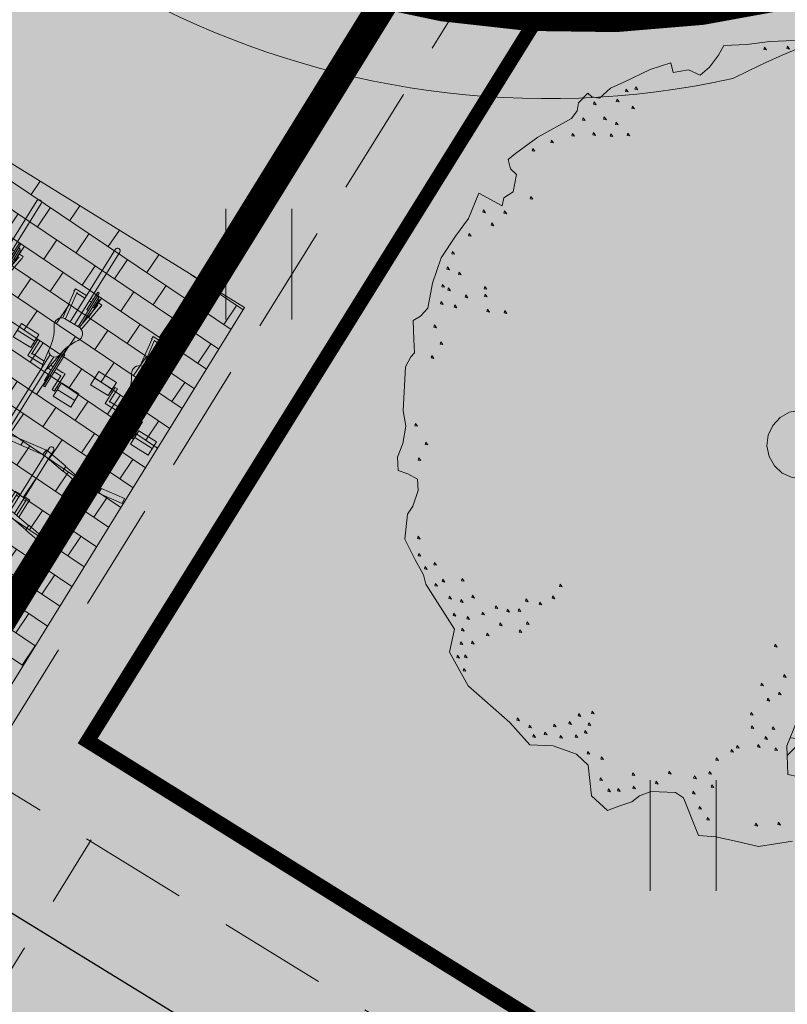
# Model space of a CAD drawing. Units: metres. Extents: x 657554 to 7161085, y 6474043 to 6535763.
# Drawn here: x 657714 to 657719, y 6474869 to 6474876 of the extents above; entities that cross this region are included whole.
import ezdxf

# ---------------------------------------------------------------- set-up
doc = ezdxf.new("R2010")
doc.units = ezdxf.units.M
doc.header["$LTSCALE"] = 0.5
doc.header["$MEASUREMENT"] = 0
doc.linetypes.add('DASHED', pattern=[19.05, 12.7, -6.35])
doc.linetypes.add('DASHED2', pattern=[0.375, 0.25, -0.125])
for name, color, linetype in [('-geo-HALJASTUS', 8, 'Continuous'), ('DP_planeeritud-hoone-hatch', 30, 'Continuous'), ('DP_suurim_ehitisealune_pind_maa-alune', 30, 'Continuous'), ('DP_suurim_ehitisealune_pind_maapealne', 30, 'Continuous'), ('DP_sõidutee', 254, 'Continuous'), ('DP_tee', 7, 'Continuous'), ('DP_äärekivi', 1, 'Continuous')]:
    doc.layers.add(name, color=color, linetype=linetype)
doc.layers.add('DP_haljasala', color=7, linetype='Continuous', lineweight=0, true_color=0xd6ffad)
for name, color, linetype, lineweight in [('DP_hoonestus_2K', 7, 'Continuous', 0), ('DP_hoonestus_3K', 7, 'Continuous', 0), ('DP_puu', 106, 'Continuous', 15), ('New_DP_teekattemärgistus_Pen_No__5', 5, 'Continuous', 18), ('Pl_jalgrattaparkla', 7, 'Continuous', 18), ('plan kõnnitee', 21, 'Continuous', 9)]:
    doc.layers.add(name, color=color, linetype=linetype, lineweight=lineweight)
doc.layers.add('OL_muruala', color=7, linetype='Continuous', true_color=0xd7ffad)

# ---------------------------------------------------------------- blocks, each defined once
blk = doc.blocks.new('HEIN_1')
at = {"layer": '-geo-HALJASTUS', "linetype": 'Continuous', "lineweight": 0}
for p, q in [((-0.2275, 0.3806), (-0.2275, -0.3805)), ((0.2275, 0.3806), (0.2275, -0.3805))]:
    blk.add_line(p, q, dxfattribs=at)
blk = doc.blocks.new('ALBERO_TOP')
at = {"color": 0}
for points in [[(-0.32, 2.1), (-0.2, 2.1), (-0.08, 2.11), (0.05, 2.11)], [(-0.13, -2.07), (-0.31, -2.09), (-0.42, -2.06), (-0.53, -2.03), (-0.62, -2.02), (-0.69, -1.82), (-0.73, -1.79), (-0.86, -1.78), (-0.92, -1.8), (-0.96, -1.83), (-1.03, -1.85), (-1.09, -1.87), (-1.17, -1.79), (-1.18, -1.63), (-1.24, -1.57), (-1.36, -1.52), (-1.48, -1.51), (-1.58, -1.39), (-1.79, -1.19), (-1.88, -1.01), (-1.85, -0.89), (-1.99, -0.65), (-2, -0.6), (-2.04, -0.52), (-2.09, -0.41), (-2.07, -0.28), (-2.04, -0.24), (-2.01, -0.16), (-2.01, -0.1), (-2.06, -0.07), (-2.11, -0.05), (-2.11, 0.02), (-2.08, 0.09), (-2.06, 0.18), (-2.07, 0.26), (-2.05, 0.49), (-2.02, 0.54), (-2, 0.56), (-2, 0.63), (-2, 0.73), (-1.96, 0.75), (-1.92, 0.79), (-1.89, 0.92), (-1.84, 1.05), (-1.76, 1.16), (-1.69, 1.25), (-1.63, 1.38), (-1.51, 1.31), (-1.5, 1.35), (-1.45, 1.38), (-1.43, 1.47), (-1.46, 1.5), (-1.47, 1.55), (-1.43, 1.58), (-1.31, 1.66), (-1.13, 1.75), (-1.1, 1.79), (-1.09, 1.83), (-1.04, 1.88), (-1.02, 1.86), (-0.98, 1.85), (-0.92, 1.9), (-0.85, 1.93), (-0.71, 1.99), (-0.6, 2.02), (-0.59, 1.97), (-0.51, 1.98), (-0.45, 1.95), (-0.4, 1.99), (-0.35, 2.05), (-0.32, 2.1)], [(-0.109, 2.082), (-0.113, 2.07), (-0.099, 2.067), (-0.109, 2.082)], [(0.011, 2.082), (0.007, 2.07), (0.021, 2.067), (0.011, 2.082)], [(-0.839, 1.892), (-0.843, 1.88), (-0.829, 1.877), (-0.839, 1.892)], [(-0.789, 1.902), (-0.793, 1.89), (-0.779, 1.887), (-0.789, 1.902)], [(-1.009, 1.832), (-1.013, 1.82), (-0.999, 1.817), (-1.009, 1.832)], [(-0.889, 1.842), (-0.893, 1.83), (-0.879, 1.827), (-0.889, 1.842)], [(-0.809, 1.802), (-0.813, 1.79), (-0.799, 1.787), (-0.809, 1.802)], [(-1.069, 1.752), (-1.073, 1.74), (-1.059, 1.737), (-1.069, 1.752)], [(-0.959, 1.752), (-0.963, 1.74), (-0.949, 1.737), (-0.959, 1.752)], [(-0.899, 1.722), (-0.903, 1.71), (-0.889, 1.707), (-0.899, 1.722)], [(-1.129, 1.672), (-1.133, 1.66), (-1.119, 1.657), (-1.129, 1.672)], [(-1.019, 1.672), (-1.023, 1.66), (-1.009, 1.657), (-1.019, 1.672)], [(-0.929, 1.662), (-0.933, 1.65), (-0.919, 1.647), (-0.929, 1.662)], [(-0.839, 1.662), (-0.843, 1.65), (-0.829, 1.647), (-0.839, 1.662)], [(-1.339, 1.602), (-1.343, 1.59), (-1.329, 1.587), (-1.339, 1.602)], [(-1.239, 1.642), (-1.243, 1.63), (-1.229, 1.627), (-1.239, 1.642)], [(-1.359, 1.352), (-1.363, 1.34), (-1.349, 1.337), (-1.359, 1.352)], [(-1.609, 1.292), (-1.613, 1.28), (-1.599, 1.277), (-1.609, 1.292)], [(-1.499, 1.282), (-1.503, 1.27), (-1.489, 1.267), (-1.499, 1.282)], [(-1.569, 1.222), (-1.573, 1.21), (-1.559, 1.207), (-1.569, 1.222)], [(-1.689, 1.172), (-1.693, 1.16), (-1.679, 1.157), (-1.689, 1.172)], [(-1.779, 1.082), (-1.783, 1.07), (-1.769, 1.067), (-1.779, 1.082)], [(-1.809, 1.002), (-1.813, 0.99), (-1.799, 0.987), (-1.809, 1.002)], [(-1.749, 0.972), (-1.753, 0.96), (-1.739, 0.957), (-1.749, 0.972)], [(-1.839, 0.912), (-1.843, 0.9), (-1.829, 0.897), (-1.839, 0.912)], [(-1.809, 0.892), (-1.813, 0.88), (-1.799, 0.877), (-1.809, 0.892)], [(-1.619, 0.892), (-1.623, 0.88), (-1.609, 0.877), (-1.619, 0.892)], [(-1.719, 0.852), (-1.723, 0.84), (-1.709, 0.837), (-1.719, 0.852)], [(-1.619, 0.852), (-1.623, 0.84), (-1.609, 0.837), (-1.619, 0.852)], [(-1.849, 0.822), (-1.853, 0.81), (-1.839, 0.807), (-1.849, 0.822)], [(-1.779, 0.802), (-1.783, 0.79), (-1.769, 0.787), (-1.779, 0.802)], [(-1.609, 0.772), (-1.613, 0.76), (-1.599, 0.757), (-1.609, 0.772)], [(-1.519, 0.762), (-1.523, 0.75), (-1.509, 0.747), (-1.519, 0.762)], [(-1.889, 0.702), (-1.893, 0.69), (-1.879, 0.687), (-1.889, 0.702)], [(-1.859, 0.612), (-1.863, 0.6), (-1.849, 0.597), (-1.859, 0.612)], [(-1.909, 0.542), (-1.913, 0.53), (-1.899, 0.527), (-1.909, 0.542)], [(-2.009, 0.192), (-2.013, 0.18), (-1.999, 0.177), (-2.009, 0.192)], [(0, 0.18), (0.0556, 0.1712), (0.1058, 0.1456), (0.1456, 0.1058), (0.1712, 0.0556), (0.18, 0), (0.1712, -0.0556), (0.1456, -0.1058), (0.1058, -0.1456), (0.0556, -0.1712), (0, -0.18), (-0.0556, -0.1712), (-0.1058, -0.1456), (-0.1456, -0.1058), (-0.1712, -0.0556), (-0.18, 0), (-0.1712, 0.0556), (-0.1456, 0.1058), (-0.1058, 0.1456), (-0.0556, 0.1712), (0, 0.18)], [(-1.959, 0.092), (-1.963, 0.08), (-1.949, 0.077), (-1.959, 0.092)], [(-1.999, 0.012), (-2.003, 0), (-1.989, -0.003), (-1.999, 0.012)], [(-2.019, -0.398), (-2.023, -0.41), (-2.009, -0.413), (-2.019, -0.398)], [(-2.019, -0.488), (-2.023, -0.5), (-2.009, -0.503), (-2.019, -0.488)], [(-1.989, -0.558), (-1.993, -0.57), (-1.979, -0.573), (-1.989, -0.558)], [(-1.939, -0.538), (-1.943, -0.55), (-1.929, -0.553), (-1.939, -0.538)], [(-1.939, -0.648), (-1.943, -0.66), (-1.929, -0.663), (-1.939, -0.648)], [(-1.899, -0.628), (-1.903, -0.64), (-1.889, -0.643), (-1.899, -0.628)], [(-1.799, -0.628), (-1.803, -0.64), (-1.789, -0.643), (-1.799, -0.628)], [(-1.869, -0.718), (-1.873, -0.73), (-1.859, -0.733), (-1.869, -0.718)], [(-1.749, -0.718), (-1.753, -0.73), (-1.739, -0.733), (-1.749, -0.718)], [(-1.289, -0.678), (-1.293, -0.69), (-1.279, -0.693), (-1.289, -0.678)], [(-1.809, -0.738), (-1.813, -0.75), (-1.799, -0.753), (-1.809, -0.738)], [(-1.469, -0.748), (-1.473, -0.76), (-1.459, -0.763), (-1.469, -0.748)], [(-1.399, -0.768), (-1.403, -0.78), (-1.389, -0.783), (-1.399, -0.768)], [(-1.329, -0.738), (-1.333, -0.75), (-1.319, -0.753), (-1.329, -0.738)], [(-1.849, -0.808), (-1.853, -0.82), (-1.839, -0.823), (-1.849, -0.808)], [(-1.699, -0.808), (-1.703, -0.82), (-1.689, -0.823), (-1.699, -0.808)], [(-1.629, -0.778), (-1.633, -0.79), (-1.619, -0.793), (-1.629, -0.778)], [(-1.569, -0.798), (-1.573, -0.81), (-1.559, -0.813), (-1.569, -0.798)], [(-1.509, -0.798), (-1.513, -0.81), (-1.499, -0.813), (-1.509, -0.798)], [(-1.779, -0.828), (-1.783, -0.84), (-1.769, -0.843), (-1.779, -0.828)], [(-1.609, -0.868), (-1.613, -0.88), (-1.599, -0.883), (-1.609, -0.868)], [(-1.469, -0.868), (-1.473, -0.88), (-1.459, -0.883), (-1.469, -0.868)], [(-1.809, -0.888), (-1.813, -0.9), (-1.799, -0.903), (-1.809, -0.888)], [(-1.679, -0.918), (-1.683, -0.93), (-1.669, -0.933), (-1.679, -0.918)], [(-1.509, -0.908), (-1.513, -0.92), (-1.499, -0.923), (-1.509, -0.908)], [(-1.819, -0.958), (-1.823, -0.97), (-1.809, -0.973), (-1.819, -0.958)], [(-1.759, -0.958), (-1.763, -0.97), (-1.749, -0.973), (-1.759, -0.958)], [(-1.839, -1.028), (-1.843, -1.04), (-1.829, -1.043), (-1.839, -1.028)], [(-1.799, -1.028), (-1.803, -1.04), (-1.789, -1.043), (-1.799, -1.028)], [(-0.179, -1.038), (-0.183, -1.05), (-0.169, -1.053), (-0.179, -1.038)], [(-1.809, -1.098), (-1.813, -1.11), (-1.799, -1.113), (-1.809, -1.098)], [(-0.139, -1.198), (-0.143, -1.21), (-0.129, -1.213), (-0.139, -1.198)], [(-0.259, -1.238), (-0.263, -1.25), (-0.249, -1.253), (-0.259, -1.238)], [(-0.229, -1.318), (-0.233, -1.33), (-0.219, -1.333), (-0.229, -1.318)], [(-0.169, -1.288), (-0.173, -1.3), (-0.159, -1.303), (-0.169, -1.288)], [(0.66, -1.36), (0.71, -1.44), (0.82, -1.49), (0.88, -1.63), (0.77, -1.66), (0.58, -1.56), (0.42, -1.69), (0.27, -1.82), (0.06, -1.77), (-0.14, -1.72), (-0.14, -1.57), (-0.0804, -1.4409), (0.0192, -1.3137), (0.12, -1.33), (0.2, -1.3137), (0.29, -1.42), (0.46, -1.46), (0.53, -1.39), (0.66, -1.36)], [(-1.539, -1.368), (-1.543, -1.38), (-1.529, -1.383), (-1.539, -1.368)], [(-1.219, -1.358), (-1.223, -1.37), (-1.209, -1.373), (-1.219, -1.358)], [(-1.149, -1.348), (-1.153, -1.36), (-1.139, -1.363), (-1.149, -1.348)], [(-0.319, -1.388), (-0.323, -1.4), (-0.309, -1.403), (-0.319, -1.388)], [(-1.479, -1.408), (-1.483, -1.42), (-1.469, -1.423), (-1.479, -1.408)], [(-1.349, -1.408), (-1.353, -1.42), (-1.339, -1.423), (-1.349, -1.408)], [(-1.269, -1.398), (-1.273, -1.41), (-1.259, -1.413), (-1.269, -1.398)], [(-1.169, -1.408), (-1.173, -1.42), (-1.159, -1.423), (-1.169, -1.408)], [(-1.459, -1.458), (-1.463, -1.47), (-1.449, -1.473), (-1.459, -1.458)], [(-1.399, -1.448), (-1.403, -1.46), (-1.389, -1.463), (-1.399, -1.448)], [(-1.319, -1.468), (-1.323, -1.48), (-1.309, -1.483), (-1.319, -1.468)], [(-1.239, -1.468), (-1.243, -1.48), (-1.229, -1.483), (-1.239, -1.468)], [(-1.189, -1.448), (-1.193, -1.46), (-1.179, -1.463), (-1.189, -1.448)], [(-0.319, -1.458), (-0.323, -1.47), (-0.309, -1.473), (-0.319, -1.458)], [(-0.209, -1.468), (-0.213, -1.48), (-0.199, -1.483), (-0.209, -1.468)], [(-0.249, -1.518), (-0.253, -1.53), (-0.239, -1.533), (-0.249, -1.518)], [(-0.1209, -1.5286), (-0.05, -1.54), (-0.14, -1.621)], [(-1.179, -1.558), (-1.183, -1.57), (-1.169, -1.573), (-1.179, -1.558)], [(-1.109, -1.588), (-1.113, -1.6), (-1.099, -1.603), (-1.109, -1.588)], [(-0.429, -1.578), (-0.433, -1.59), (-0.419, -1.593), (-0.429, -1.578)], [(-0.399, -1.558), (-0.403, -1.57), (-0.389, -1.573), (-0.399, -1.558)], [(-0.289, -1.558), (-0.293, -1.57), (-0.279, -1.573), (-0.289, -1.558)], [(-0.199, -1.578), (-0.203, -1.59), (-0.189, -1.593), (-0.199, -1.578)], [(-0.509, -1.618), (-0.513, -1.63), (-0.499, -1.633), (-0.509, -1.618)], [(-0.949, -1.678), (-0.953, -1.69), (-0.939, -1.693), (-0.949, -1.678)], [(-0.759, -1.678), (-0.763, -1.69), (-0.749, -1.693), (-0.759, -1.678)], [(-0.549, -1.688), (-0.553, -1.7), (-0.539, -1.703), (-0.549, -1.688)], [(-1.119, -1.698), (-1.123, -1.71), (-1.109, -1.713), (-1.119, -1.698)], [(-0.949, -1.748), (-0.953, -1.76), (-0.939, -1.763), (-0.949, -1.748)], [(-0.829, -1.728), (-0.833, -1.74), (-0.819, -1.743), (-0.829, -1.728)], [(-0.629, -1.708), (-0.633, -1.72), (-0.619, -1.723), (-0.629, -1.708)], [(-1.079, -1.758), (-1.083, -1.77), (-1.069, -1.773), (-1.079, -1.758)], [(-1.029, -1.758), (-1.033, -1.77), (-1.019, -1.773), (-1.029, -1.758)], [(-0.639, -1.788), (-0.643, -1.8), (-0.629, -1.803), (-0.639, -1.788)], [(-0.539, -1.758), (-0.543, -1.77), (-0.529, -1.773), (-0.539, -1.758)], [(-0.609, -1.868), (-0.613, -1.88), (-0.599, -1.883), (-0.609, -1.868)], [(-0.569, -1.928), (-0.573, -1.94), (-0.559, -1.943), (-0.569, -1.928)], [(-0.319, -1.968), (-0.323, -1.98), (-0.309, -1.983), (-0.319, -1.968)], [(-0.199, -1.968), (-0.203, -1.98), (-0.189, -1.983), (-0.199, -1.968)]]:
    blk.add_lwpolyline(points, dxfattribs=at)
blk = doc.blocks.new('Bicycle Plan')
at = {"color": 251, "linetype": 'Continuous', "true_color": 0x636466}
for p, q in [((-465.7, 286.6), (-498.2, 281.8)), ((-443.4, 136.8), (-465.7, 286.6)), ((-1045, 265), (-955, 265)), ((-1045, 145), (-1045, 265)), ((-1000, 265), (-1000, 145)), ((-955, 265), (-955, 145)), ((-476.6, 136.8), (-498.2, 281.8)), ((-955, 145), (-1045, 145)), ((-1017, 135), (-907.5, 135)), ((-1016.2, 135), (-1016.2, 120)), ((-1016.2, 120), (-925.1, 120)), ((-1010, 135), (-1010, 145)), ((-986, 135), (-986, 145)), ((-930, 38), (-930, 120)), ((-907.5, 135), (-907.5, 34.7)), ((-443.4, 136.8), (-476.6, 136.8)), ((-458.5, 25), (-475.1, 136.8)), ((-445.1, 136.8), (-427, 15)), ((-1383.7, 30), (-1383.7, 105)), ((-1383.7, 105), (-1366.3, 105)), ((-1370.7, 103.2), (-1200.5, 78)), ((-1203.6, 61.1), (-1370.7, 85.9)), ((-1366.3, 102.6), (-1366.3, 105)), ((-1366.3, 30), (-1366.3, 85.2)), ((-1203.6, 67.6), (-1203.6, -37.6)), ((-327.8, 63.5), (-434.2, 63.5)), ((-333.7, 63.5), (-333.7, 65)), ((-333.7, 65), (-316.3, 65)), ((-316.3, 30), (-316.3, 65)), ((-1203.6, 30), (-1700, 30)), ((-1203.6, 0), (-1700, 0)), ((-1383.7, -15), (-1383.7, 0)), ((-1366.3, -15), (-1366.3, 0)), ((-1003.7, 48.9), (-907.2, 34.6)), ((-458.9, 28), (-980.5, 28)), ((-458.9, 2), (-980.5, 2)), ((-907.5, 34.7), (-893.7, 28)), ((-907.5, -4.7), (-893.7, 2)), ((-458.5, 5), (-475.1, -106.8)), ((-445.1, -106.8), (-427, 15)), ((-431.7, 46.5), (-327.8, 46.5)), ((0, 30), (-429.2, 30)), ((0, 0), (-429.2, 0)), ((-333.7, 30), (-333.7, 46.5)), ((-333.7, -16.5), (-333.7, 0)), ((-316.3, -35), (-316.3, 0)), ((-1435, -15), (-1435, -25)), ((-1435, -15), (-1315, -15)), ((-1332.1, -25), (-1435, -25)), ((-1415, -25), (-1203.6, -25)), ((-1413, -35), (-1413, -25)), ((-1230, -35), (-1413, -35)), ((-1403.5, -45), (-1403.5, -35)), ((-1345, -45), (-1403.5, -45)), ((-1383.7, -75), (-1383.7, -45)), ((-1203.6, -31.1), (-1370.7, -55.9)), ((-1370.7, -73.2), (-1200.5, -48)), ((-1366.3, -55.2), (-1366.3, -45)), ((-1345, -45), (-1345, -35)), ((-1315, -25), (-1315, -15)), ((-990.3, -35), (-1074.4, -35)), ((-1041.2, -25), (-835, -25)), ((-1025, -45), (-1025, -35)), ((-1025, -45), (-805, -45)), ((-1003.5, -18.9), (-907.2, -4.6)), ((-990.3, -35), (-805, -35)), ((-930, -25), (-930, -8)), ((-930, -90), (-930, -45)), ((-907.5, -25), (-907.5, -4.7)), ((-907.5, -90), (-907.5, -45)), ((-835, -25), (-835, -35)), ((-805, -35), (-805, -45)), ((-327.8, -33.5), (-434.2, -33.5)), ((-431.7, -16.5), (-327.8, -16.5)), ((-333.7, -35), (-333.7, -33.5)), ((-316.3, -35), (-333.7, -35)), ((-1383.7, -75), (-1366.3, -75)), ((-1366.3, -75), (-1366.3, -72.6)), ((-930.7, -90), (-930.7, -105)), ((-930.7, -105), (-813, -105)), ((-908.7, -90), (-813.8, -90)), ((-844, -105), (-844, -115)), ((-821.5, -105), (-821.5, -115)), ((-813.8, -105), (-813.8, -90)), ((-476.6, -106.8), (-498.2, -251.8)), ((-476.6, -106.8), (-443.4, -106.8)), ((-443.4, -106.8), (-465.7, -256.6)), ((-785, -115), (-875, -115)), ((-875, -115), (-875, -235)), ((-830, -235), (-830, -115)), ((-785, -235), (-785, -115)), ((-875, -235), (-785, -235)), ((-465.7, -256.6), (-498.2, -251.8))]:
    blk.add_line(p, q, dxfattribs=at)
for centre, major_axis, start_param, end_param in [((-1160.2, 60.5), (-31.1, 31.1), -1.389282, 0.621647), ((-978.2, 324.4), (195.6, 195.6), 3.323107, 3.83476), ((-1700, 15), (10.6, 10.6), 0.7854, 3.926991), ((-1013.2, 15), (24.9, 24.9), 4.206108, 6.794306), ((0, 15), (10.6, 10.6), 3.926991, 7.068583), ((-1160.2, -30.5), (31.1, 31.1), 2.519946, 4.530875), ((-978.2, -294.4), (195.6, 195.6), 0.877629, 1.389282)]:
    blk.add_ellipse(centre, major_axis=major_axis, ratio=1, start_param=start_param, end_param=end_param, dxfattribs=at)

msp = doc.modelspace()

# ---------------------------------------------------------------- hatches: boundary and pattern name
at = {"layer": 'DP_haljasala'}
h = msp.add_hatch(color=256, dxfattribs=at)
h.dxf.hatch_style = 1
edge = h.paths.add_edge_path()
edge.add_line((657704.7712, 6474882.9295), (657703.4743, 6474880.7696))
edge.add_line((657703.4743, 6474880.7696), (657715.0773, 6474873.5904))
edge.add_line((657715.0773, 6474873.5904), (657712.7664, 6474869.8554))
edge.add_line((657712.7664, 6474869.8554), (657723.9537, 6474862.9804))
edge.add_line((657723.9537, 6474862.9804), (657715.7062, 6474849.6287))
edge.add_line((657715.7062, 6474849.6287), (657698.4995, 6474860.211))
edge.add_line((657698.4995, 6474860.211), (657680.9801, 6474871.0255))
edge.add_line((657680.9801, 6474871.0255), (657691.7166, 6474888.5673))
edge.add_line((657691.7166, 6474888.5673), (657687.975, 6474890.7681))
edge.add_line((657687.975, 6474890.7681), (657693.2683, 6474899.7165))
edge.add_line((657693.2683, 6474899.7165), (657697.1874, 6474897.2392))
edge.add_line((657697.1874, 6474897.2392), (657697.8762, 6474898.3533))
edge.add_line((657697.8762, 6474898.3533), (657709.7978, 6474890.989))
edge.add_line((657709.7978, 6474890.989), (657705.9568, 6474884.7815))
edge.add_arc((657705.3096, 6474875.5119), 9.2922, 37.04746, 86.00648, ccw=False)
edge.add_arc((657717.1477, 6474881.3269), 4.427, 182.8055, 265.38418)
edge.add_arc((657716.796, 6474880.7476), 3.8333, 269.93284, 295.34687)
edge.add_arc((657720.8844, 6474870.795), 6.9345, 31.53063, 110.6667, ccw=False)
edge.add_arc((657729.5445, 6474876.7156), 3.5808, 219.84284, 289.38054)
edge.add_arc((657731.0317, 6474864.664), 8.6789, 52.80395, 91.97397, ccw=False)
edge.add_arc((657737.2843, 6474873.0123), 1.7523, 234.96941, 267.18136)
edge.add_line((657737.1981, 6474871.262), (657737.3217, 6474871.4687))
edge.add_line((657737.3217, 6474871.4687), (657732.9788, 6474875.6213))
edge.add_line((657732.9788, 6474875.6213), (657715.4973, 6474893.7862))
edge.add_line((657715.4973, 6474893.7862), (657705.6324, 6474899.8633))
edge.add_line((657705.6324, 6474899.8633), (657707.2695, 6474902.2303))
edge.add_arc((657711.6582, 6474898.7929), 5.5746, 45.04863, 141.93076, ccw=False)
edge.add_line((657715.5967, 6474902.7381), (657737.2602, 6474879.7973))
edge.add_arc((657738.5073, 6474880.671), 1.5228, 215.01278, 313.84226)
edge.add_line((657739.5621, 6474879.5727), (657742.1717, 6474883.6699))
edge.add_line((657742.1717, 6474883.6699), (657715.23, 6474909.77))
edge.add_line((657715.23, 6474909.77), (657710.96, 6474904.51))
edge.add_line((657710.96, 6474904.51), (657691.74, 6474920.38))
edge.add_line((657691.74, 6474920.38), (657684.32, 6474903.66))
edge.add_line((657684.32, 6474903.66), (657681.91, 6474905.58))
edge.add_line((657681.91, 6474905.58), (657668.42, 6474872.63))
edge.add_line((657668.42, 6474872.63), (657719.23, 6474841.21))
edge.add_line((657719.23, 6474841.21), (657735.8334, 6474868.9796))
edge.add_arc((657734.2309, 6474868.4032), 1.7031, 19.78125, 56.55447)
edge.add_arc((657731.032, 6474864.8896), 6.4397, 50.02154, 90.24322)
edge.add_arc((657729.5445, 6474876.7156), 5.5808, 218.30339, 285.16765, ccw=False)
edge.add_arc((657720.801, 6474870.69), 5.0628, 30.46052, 117.83415)
edge.add_arc((657717.1432, 6474880.9832), 5.9585, 202.59665, 282.54213, ccw=False)
edge.add_arc((657705.0276, 6474875.6546), 7.2793, 24.67673, 92.01876)
at = {"layer": 'DP_planeeritud-hoone-hatch', "linetype": 'Continuous', "lineweight": 0}
msp.add_hatch(color=256, dxfattribs=at).paths.add_polyline_path([(657696.0753, 6474861.7007), (657715.7062, 6474849.6287), (657723.9537, 6474862.9804), (657701.1415, 6474876.9994), (657709.7978, 6474890.989), (657697.8762, 6474898.3533), (657680.9801, 6474871.0255)])
at = {"layer": 'DP_sõidutee', "lineweight": 0}
h = msp.add_hatch(dxfattribs=at)
h.set_pattern_fill('AR-B816', color=256, scale=0.02, angle=506)
h.set_pattern_definition([(146, (1315329.44139, 12949643.07695), (-0.0894708645553, -0.132646011609), []), (236, (1315329.44139, 12949643.07695), (0.0431751470535, -0.222116876164), [0.16, -0.16])])
h.paths.add_polyline_path([(657701.1415, 6474876.9994), (657712.7664, 6474869.8554), (657715.0773, 6474873.5904), (657703.4579, 6474880.7798)])
at = {"layer": 'OL_muruala'}
h = msp.add_hatch(color=256, dxfattribs=at)
h.dxf.hatch_style = 1
h.paths.add_polyline_path([(657685.5, 6474869.462), (657692.764, 6474862.618), (657694.7304, 6474859.9919), (657699.6224, 6474857.1693), (657706.6831, 6474852.6834), (657713.2899, 6474847.7943), (657715.4051, 6474843.5753), (657719.23, 6474841.21), (657725.2949, 6474837.597), (657749.578, 6474876.9888), (657743.72, 6474882.17), (657715.23, 6474909.77), (657710.96, 6474904.51), (657691.74, 6474920.38), (657689.8599, 6474916.1435), (657687.078, 6474909.72), (657684.408, 6474903.561), (657682.2909, 6474904.4964), (657680.177, 6474899.919), (657675.148, 6474888.45), (657672.157, 6474881.164), (657670.575, 6474877.515), (657670.4407, 6474877.5656), (657668.42, 6474872.63), (657668.9439, 6474872.3061), (657673.507, 6474873.773), (657677.755, 6474873.33)])
edge = h.paths.add_edge_path(flags=17)
edge.add_line((657716.071, 6474842.247), (657713.2899, 6474847.7943))
edge.add_line((657713.2899, 6474847.7943), (657706.6831, 6474852.6834))
edge.add_line((657706.6831, 6474852.6834), (657699.6224, 6474857.1693))
edge.add_line((657699.6224, 6474857.1693), (657694.7304, 6474859.9919))
edge.add_line((657694.7304, 6474859.9919), (657692.764, 6474862.618))
edge.add_line((657692.764, 6474862.618), (657685.5, 6474869.462))
edge.add_line((657685.5, 6474869.462), (657677.755, 6474873.33))
edge.add_line((657677.755, 6474873.33), (657673.507, 6474873.773))
edge.add_line((657673.507, 6474873.773), (657668.8404, 6474872.2728))

# ---------------------------------------------------------------- linework, layer by layer
at = {"layer": 'DP_hoonestus_2K', "color": 152, "linetype": 'DASHED', "ltscale": 0.2, "true_color": 0x2776bb, "const_width": 0.2}
msp.add_lwpolyline([(657703.6277, 6474855.6037), (657715.2615, 6474848.3531), (657724.6854, 6474862.6007, -0.42097), (657730.1285, 6474870.874), (657736.6276, 6474880.6545), (657725.7342, 6474891.3914), (657703.6277, 6474855.6037)], format="xyb", dxfattribs=at)
at = {"layer": 'DP_hoonestus_3K', "color": 152, "linetype": 'DASHED', "ltscale": 0.2, "true_color": 0x2776bb, "const_width": 0.2}
msp.add_lwpolyline([(657692.2222, 6474862.6142), (657716.0085, 6474900.9774), (657725.7342, 6474891.3914), (657703.6277, 6474855.6037)], close=True, dxfattribs=at)
at = {"layer": 'DP_suurim_ehitisealune_pind_maa-alune', "color": 1, "linetype": 'DASHED2', "lineweight": 18, "ltscale": 6, "const_width": 0.1}
msp.add_lwpolyline([(657697.914, 6474859.2631), (657680.3036, 6474869.9844), (657700.6132, 6474902.9637), (657715.9164, 6474893.5105), (657712.4655, 6474887.8517), (657721.3589, 6474882.452), (657713.9971, 6474870.6064), (657724.4064, 6474864.1137), (657714.9825, 6474848.7194)], close=True, dxfattribs=at)
at = {"layer": 'DP_suurim_ehitisealune_pind_maapealne', "color": 18, "true_color": 0x000000}
msp.add_lwpolyline([(657696.0753, 6474861.7007), (657715.7062, 6474849.6287), (657723.9537, 6474862.9804), (657701.1415, 6474876.9994), (657709.7978, 6474890.989), (657697.8762, 6474898.3533), (657680.9801, 6474871.0255)], close=True, dxfattribs=at)
at = {"layer": 'DP_tee', "color": 7, "linetype": 'Continuous', "lineweight": 13, "flags": 128}
for points in [[(657737.1675, 6474871.2638, -0.137026), (657736.2784, 6474871.5774, 0.172595), (657730.7327, 6474873.3377, -0.313082), (657726.7951, 6474874.4215, 0.3597), (657718.4371, 6474877.2834, -0.111355), (657716.7915, 6474876.9143, -0.376765), (657712.726, 6474881.1102, 0.221794), (657705.7856, 6474884.7919, 0.214096)], [(657735.8575, 6474868.9075, 0.173314), (657735.1695, 6474869.8242, 0.177324), (657731.0046, 6474871.3292, -0.30032), (657725.165, 6474873.2565, 0.397827), (657718.4371, 6474875.167, -0.361089), (657711.6422, 6474878.6938, 0.307422), (657704.6904, 6474882.9259)]]:
    msp.add_lwpolyline(points, format="xyb", dxfattribs=at)
at = {"layer": 'DP_äärekivi', "color": 251, "lineweight": 0, "true_color": 0x636466, "flags": 128}
msp.add_lwpolyline([(657715.0773, 6474873.5904), (657712.7664, 6474869.8554), (657701.1415, 6474876.9994), (657703.4579, 6474880.7798), (657715.0773, 6474873.5904)], dxfattribs=at)
at = {"layer": 'New_DP_teekattemärgistus_Pen_No__5', "color": 5, "linetype": 'DASHED2', "lineweight": 18, "ltscale": 6}
msp.add_line((657711.3941, 6474865.6727), (657714.0217, 6474869.9266), dxfattribs=at)
for points in [[(657704.6153, 6474876.164), (657704.4058, 6474875.825), (657723.7195, 6474863.9492), (657714.8182, 6474849.4086), (657698.1768, 6474859.6885), (657681.0077, 6474870.2944), (657700.7757, 6474902.2756), (657715.2295, 6474893.3472), (657706.7159, 6474879.5646)], [(657713.4022, 6474870.5962), (657720.6579, 6474882.2927), (657711.9913, 6474887.557)]]:
    msp.add_lwpolyline(points, dxfattribs=at)
at = {"layer": 'plan kõnnitee', "linetype": 'DASHED', "lineweight": 9, "ltscale": 0.4, "const_width": 1.2, "flags": 128}
msp.add_lwpolyline([(657736.3449, 6474870.2684, 0.167971), (657730.8825, 6474872.3346, -0.305768), (657725.9833, 6474873.8343, 0.271917), (657720.2212, 6474876.8301, -0.52721), (657711.8356, 6474880.8831, 0.184582), (657705.6741, 6474883.8262)], format="xyb", dxfattribs=at)

# ---------------------------------------------------------------- block references
at = {"layer": '-geo-HALJASTUS', "linetype": 'Continuous', "lineweight": 0}
for p in [(657715.1752, 6474873.8891), (657718.0954, 6474869.9558)]:
    msp.add_blockref('HEIN_1', p, dxfattribs=at)
at = {"layer": 'DP_puu', "linetype": 'ByBlock', "xscale": 1.317809806876365, "yscale": 1.317809806876365, "zscale": 1.317809806876365, "rotation": 2.325735257209838}
msp.add_blockref('ALBERO_TOP', (657718.9091, 6474872.6481), dxfattribs=at)
at = {"layer": 'Pl_jalgrattaparkla', "xscale": -0.001184844461563167, "yscale": 0.001184844461563167, "zscale": 0.001184844461563167}
for p, rotation in [((657712.6117, 6474872.5972), 58.06768892482309), ((657713.1525, 6474872.2636), 58.06768892482309), ((657713.6855, 6474871.9334), 58.06768892482309), ((657713.7325, 6474872.6236), 238.0676889248231)]:
    msp.add_blockref('Bicycle Plan', p, dxfattribs=dict(at, rotation=rotation))

doc.saveas('drawing.dxf')
